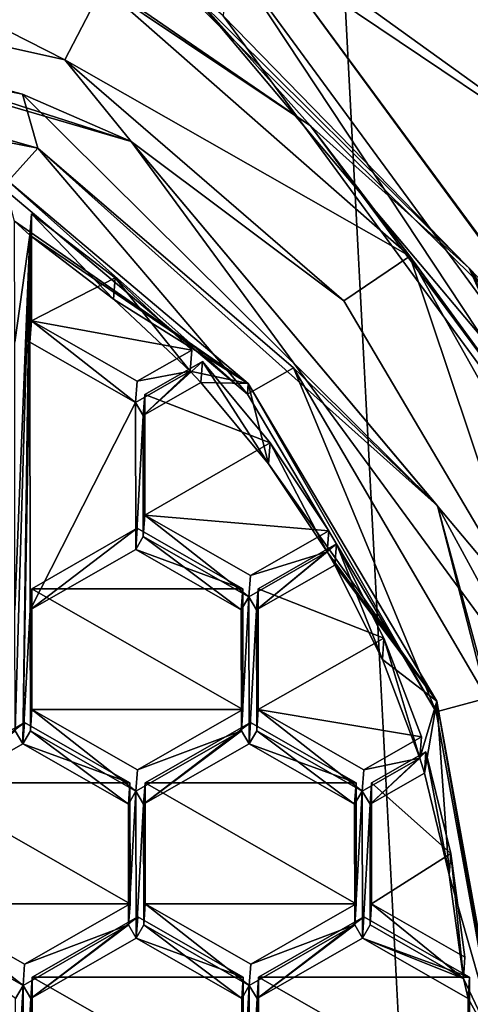
# Model space of a CAD drawing. Units: millimetres. Extents: x -141 to 31, y -176 to 10.
# Drawn here: x -107 to -104, y -159 to -153 of the extents above; entities that cross this region are included whole.
import ezdxf

# ---------------------------------------------------------------- set-up
doc = ezdxf.new("R2010")
doc.units = ezdxf.units.MM
doc.header["$LTSCALE"] = 65.185185
for name, color, linetype in [('222', 7, 'CONTINUOUS'), ('223', 7, 'CONTINUOUS'), ('224', 7, 'CONTINUOUS'), ('226', 7, 'CONTINUOUS'), ('228', 7, 'CONTINUOUS'), ('230', 7, 'CONTINUOUS'), ('231', 7, 'CONTINUOUS'), ('233', 7, 'CONTINUOUS'), ('487', 7, 'CONTINUOUS'), ('488', 7, 'CONTINUOUS'), ('489', 7, 'CONTINUOUS'), ('490', 7, 'CONTINUOUS'), ('493', 7, 'CONTINUOUS'), ('494', 7, 'CONTINUOUS'), ('495', 7, 'CONTINUOUS'), ('496', 7, 'CONTINUOUS'), ('603', 7, 'CONTINUOUS'), ('604', 7, 'CONTINUOUS'), ('605', 7, 'CONTINUOUS'), ('606', 7, 'CONTINUOUS'), ('607', 7, 'CONTINUOUS'), ('608', 7, 'CONTINUOUS'), ('609', 7, 'CONTINUOUS'), ('610', 7, 'CONTINUOUS'), ('611', 7, 'CONTINUOUS'), ('613', 7, 'CONTINUOUS'), ('614', 7, 'CONTINUOUS'), ('615', 7, 'CONTINUOUS'), ('616', 7, 'CONTINUOUS'), ('617', 7, 'CONTINUOUS'), ('618', 7, 'CONTINUOUS'), ('628', 7, 'CONTINUOUS'), ('629', 7, 'CONTINUOUS'), ('630', 7, 'CONTINUOUS'), ('631', 7, 'CONTINUOUS'), ('632', 7, 'CONTINUOUS'), ('633', 7, 'CONTINUOUS'), ('634', 7, 'CONTINUOUS'), ('635', 7, 'CONTINUOUS'), ('636', 7, 'CONTINUOUS'), ('637', 7, 'CONTINUOUS'), ('638', 7, 'CONTINUOUS'), ('639', 7, 'CONTINUOUS'), ('640', 7, 'CONTINUOUS'), ('641', 7, 'CONTINUOUS'), ('642', 7, 'CONTINUOUS'), ('643', 7, 'CONTINUOUS'), ('644', 7, 'CONTINUOUS'), ('645', 7, 'CONTINUOUS'), ('646', 7, 'CONTINUOUS'), ('647', 7, 'CONTINUOUS'), ('685', 7, 'CONTINUOUS'), ('686', 7, 'CONTINUOUS'), ('687', 7, 'CONTINUOUS'), ('688', 7, 'CONTINUOUS'), ('689', 7, 'CONTINUOUS'), ('690', 7, 'CONTINUOUS'), ('695', 7, 'CONTINUOUS'), ('708', 7, 'CONTINUOUS'), ('714', 7, 'CONTINUOUS'), ('716', 7, 'CONTINUOUS'), ('723', 7, 'CONTINUOUS'), ('725', 7, 'CONTINUOUS'), ('726', 7, 'CONTINUOUS'), ('733', 7, 'CONTINUOUS'), ('735', 7, 'CONTINUOUS'), ('736', 7, 'CONTINUOUS'), ('84', 7, 'CONTINUOUS'), ('86', 7, 'CONTINUOUS')]:
    doc.layers.add(name, color=color, linetype=linetype)

msp = doc.modelspace()

# ---------------------------------------------------------------- linework, layer by layer
at = {"layer": '222', "color": 7, "linetype": 'Continuous'}
for points in [[(-104.5973, -154.8104, -6.3041), (-106.579, -153.6809, -7.1232), (-106.3621, -153.2593, -6.4789), (-104.5973, -154.8104, -6.3041)], [(-104.9777, -155.0672, -6.9672), (-106.579, -153.6809, -7.1232), (-104.5973, -154.8104, -6.3041), (-104.9777, -155.0672, -6.9672)], [(-103.9023, -156.8861, -6.7535), (-104.9777, -155.0672, -6.9672), (-104.5973, -154.8104, -6.3041), (-103.9023, -156.8861, -6.7535)], [(-103.45, -156.8551, -6.0632), (-103.9023, -156.8861, -6.7535), (-104.5973, -154.8104, -6.3041), (-103.45, -156.8551, -6.0632)]]:
    msp.add_3dface(points, dxfattribs=at)
at = {"layer": '223', "color": 7, "linetype": 'Continuous'}
for points in [[(-105.1689, -154.0615, -5.4273), (-106.3621, -153.2593, -6.4789), (-107.0617, -152.7603, -5.5702), (-105.1689, -154.0615, -5.4273)], [(-104.5973, -154.8104, -6.3041), (-106.3621, -153.2593, -6.4789), (-105.1689, -154.0615, -5.4273), (-104.5973, -154.8104, -6.3041)], [(-103.8024, -155.9023, -5.2134), (-104.5973, -154.8104, -6.3041), (-105.1689, -154.0615, -5.4273), (-103.8024, -155.9023, -5.2134)], [(-103.45, -156.8551, -6.0632), (-104.5973, -154.8104, -6.3041), (-103.8024, -155.9023, -5.2134), (-103.45, -156.8551, -6.0632)]]:
    msp.add_3dface(points, dxfattribs=at)
at = {"layer": '224', "color": 7, "linetype": 'Continuous'}
for points in [[(-106.9338, -154.3541, -8.5494), (-105.5256, -155.5437, -8.4159), (-106.8689, -154.6103, -8.5186), (-106.9338, -154.3541, -8.5494)], [(-105.5256, -155.5437, -8.4159), (-106.7809, -154.6896, -8.5096), (-106.8689, -154.6103, -8.5186), (-105.5256, -155.5437, -8.4159)], [(-106.8689, -154.6103, -8.5186), (-106.7809, -154.6896, -8.5096), (-106.8681, -155.3051, -8.4332), (-106.8689, -154.6103, -8.5186)], [(-106.7809, -154.6896, -8.5096), (-106.8664, -156.8452, -8.2442), (-106.8681, -155.3051, -8.4332), (-106.7809, -154.6896, -8.5096)], [(-106.8664, -156.8452, -8.2442), (-106.7809, -154.6896, -8.5096), (-106.8657, -157.54, -8.1589), (-106.8664, -156.8452, -8.2442)], [(-106.7809, -154.6896, -8.5096), (-106.8214, -157.6152, -8.15), (-106.8657, -157.54, -8.1589), (-106.7809, -154.6896, -8.5096)], [(-106.8214, -157.6152, -8.15), (-106.7809, -154.6896, -8.5096), (-106.7801, -155.3051, -8.434), (-106.8214, -157.6152, -8.15)], [(-106.7809, -154.6896, -8.5096), (-105.5256, -155.5437, -8.4159), (-106.2998, -155.0572, -8.4687), (-106.7809, -154.6896, -8.5096)], [(-106.2998, -155.0572, -8.4687), (-105.5256, -155.5437, -8.4159), (-105.8599, -155.4726, -8.4216), (-106.2998, -155.0572, -8.4687)], [(-106.8214, -157.6152, -8.15), (-106.7801, -155.3051, -8.434), (-106.7784, -156.8452, -8.2449), (-106.8214, -157.6152, -8.15)], [(-106.7801, -155.3051, -8.434), (-106.1735, -155.6525, -8.3968), (-106.7784, -156.8452, -8.2449), (-106.7801, -155.3051, -8.434)], [(-106.1735, -155.6525, -8.3968), (-105.8599, -155.4726, -8.4216), (-106.1297, -155.7277, -8.3879), (-106.1735, -155.6525, -8.3968)], [(-105.8599, -155.4726, -8.4216), (-105.7986, -155.5379, -8.4142), (-106.1297, -155.7277, -8.3879), (-105.8599, -155.4726, -8.4216)], [(-105.8599, -155.4726, -8.4216), (-105.5256, -155.5437, -8.4159), (-105.7986, -155.5379, -8.4142), (-105.8599, -155.4726, -8.4216)], [(-105.7986, -155.5379, -8.4142), (-105.5256, -155.5437, -8.4159), (-105.4097, -156.0059, -8.3601), (-105.7986, -155.5379, -8.4142)], [(-105.5256, -155.5437, -8.4159), (-104.4417, -157.3709, -8.2011), (-105.4097, -156.0059, -8.3601), (-105.5256, -155.5437, -8.4159)], [(-106.7784, -156.8452, -8.2449), (-106.1735, -155.6525, -8.3968), (-106.1726, -156.4978, -8.293), (-106.7784, -156.8452, -8.2449)], [(-106.1735, -155.6525, -8.3968), (-106.1297, -155.7277, -8.3879), (-106.1726, -156.4978, -8.293), (-106.1735, -155.6525, -8.3968)], [(-106.1297, -155.7277, -8.3879), (-106.1289, -156.4225, -8.3026), (-106.1726, -156.4978, -8.293), (-106.1297, -155.7277, -8.3879)], [(-105.4097, -156.0059, -8.3601), (-104.4417, -157.3709, -8.2011), (-105.0724, -156.5119, -8.301), (-105.4097, -156.0059, -8.3601)], [(-106.1289, -156.4225, -8.3026), (-105.5661, -156.8452, -8.2557), (-106.1726, -156.4978, -8.293), (-106.1289, -156.4225, -8.3026)], [(-106.1289, -156.4225, -8.3026), (-105.5224, -156.7699, -8.2653), (-105.5661, -156.8452, -8.2557), (-106.1289, -156.4225, -8.3026)], [(-105.5224, -156.7699, -8.2653), (-105.0724, -156.5119, -8.301), (-105.4781, -156.8452, -8.2565), (-105.5224, -156.7699, -8.2653)], [(-105.0724, -156.5119, -8.301), (-105.0284, -156.5873, -8.2921), (-105.4781, -156.8452, -8.2565), (-105.0724, -156.5119, -8.301)], [(-105.0724, -156.5119, -8.301), (-104.4417, -157.3709, -8.2011), (-105.0284, -156.5873, -8.2921), (-105.0724, -156.5119, -8.301)], [(-105.0284, -156.5873, -8.2921), (-104.4417, -157.3709, -8.2011), (-104.7548, -157.1298, -8.228), (-105.0284, -156.5873, -8.2921)], [(-105.5661, -156.8452, -8.2557), (-105.5224, -156.7699, -8.2653), (-105.5653, -157.54, -8.1704), (-105.5661, -156.8452, -8.2557)], [(-105.5224, -156.7699, -8.2653), (-105.5214, -157.6152, -8.1615), (-105.5653, -157.54, -8.1704), (-105.5224, -156.7699, -8.2653)], [(-105.5214, -157.6152, -8.1615), (-105.5224, -156.7699, -8.2653), (-105.4781, -156.8452, -8.2565), (-105.5214, -157.6152, -8.1615)], [(-106.7777, -157.54, -8.1596), (-106.8214, -157.6152, -8.15), (-106.7784, -156.8452, -8.2449), (-106.7777, -157.54, -8.1596)], [(-105.4773, -157.54, -8.1712), (-105.5214, -157.6152, -8.1615), (-105.4781, -156.8452, -8.2565), (-105.4773, -157.54, -8.1712)], [(-104.7548, -157.1298, -8.228), (-104.4417, -157.3709, -8.2011), (-104.5402, -157.6978, -8.1601), (-104.7548, -157.1298, -8.228)], [(-104.4417, -157.3709, -8.2011), (-104.5137, -157.7833, -8.1499), (-104.5402, -157.6978, -8.1601), (-104.4417, -157.3709, -8.2011)], [(-104.5137, -157.7833, -8.1499), (-104.4417, -157.3709, -8.2011), (-104.3706, -158.3681, -8.0793), (-104.5137, -157.7833, -8.1499)], [(-104.4417, -157.3709, -8.2011), (-104.0704, -159.4275, -7.9519), (-104.3706, -158.3681, -8.0793), (-104.4417, -157.3709, -8.2011)], [(-106.8214, -157.6152, -8.15), (-107.4272, -157.9626, -8.102), (-106.8657, -157.54, -8.1589), (-106.8214, -157.6152, -8.15)], [(-106.2148, -157.9626, -8.1127), (-106.8214, -157.6152, -8.15), (-106.7777, -157.54, -8.1596), (-106.2148, -157.9626, -8.1127)], [(-106.1711, -157.8874, -8.1224), (-106.2148, -157.9626, -8.1127), (-106.7777, -157.54, -8.1596), (-106.1711, -157.8874, -8.1224)], [(-105.5653, -157.54, -8.1704), (-106.1272, -157.9626, -8.1135), (-106.1711, -157.8874, -8.1224), (-105.5653, -157.54, -8.1704)], [(-105.5214, -157.6152, -8.1615), (-106.1272, -157.9626, -8.1135), (-105.5653, -157.54, -8.1704), (-105.5214, -157.6152, -8.1615)], [(-104.9149, -157.9626, -8.1243), (-105.5214, -157.6152, -8.1615), (-105.4773, -157.54, -8.1712), (-104.9149, -157.9626, -8.1243)], [(-104.8707, -157.8874, -8.1339), (-104.9149, -157.9626, -8.1243), (-105.4773, -157.54, -8.1712), (-104.8707, -157.8874, -8.1339)], [(-104.5402, -157.6978, -8.1601), (-104.8264, -157.9626, -8.1251), (-104.8707, -157.8874, -8.1339), (-104.5402, -157.6978, -8.1601)], [(-104.5137, -157.7833, -8.1499), (-104.8264, -157.9626, -8.1251), (-104.5402, -157.6978, -8.1601), (-104.5137, -157.7833, -8.1499)], [(-106.2141, -158.6574, -8.0274), (-106.2148, -157.9626, -8.1127), (-106.1711, -157.8874, -8.1224), (-106.2141, -158.6574, -8.0274)], [(-106.1702, -158.7327, -8.0186), (-106.2141, -158.6574, -8.0274), (-106.1711, -157.8874, -8.1224), (-106.1702, -158.7327, -8.0186)], [(-106.1272, -157.9626, -8.1135), (-106.1702, -158.7327, -8.0186), (-106.1711, -157.8874, -8.1224), (-106.1272, -157.9626, -8.1135)], [(-104.9141, -158.6574, -8.039), (-104.9149, -157.9626, -8.1243), (-104.8707, -157.8874, -8.1339), (-104.9141, -158.6574, -8.039)], [(-104.8698, -158.7327, -8.0301), (-104.9141, -158.6574, -8.039), (-104.8707, -157.8874, -8.1339), (-104.8698, -158.7327, -8.0301)], [(-104.8264, -157.9626, -8.1251), (-104.8698, -158.7327, -8.0301), (-104.8707, -157.8874, -8.1339), (-104.8264, -157.9626, -8.1251)], [(-106.1702, -158.7327, -8.0186), (-106.1272, -157.9626, -8.1135), (-106.1265, -158.6574, -8.0282), (-106.1702, -158.7327, -8.0186)], [(-104.8257, -158.6574, -8.0398), (-104.8698, -158.7327, -8.0301), (-104.8264, -157.9626, -8.1251), (-104.8257, -158.6574, -8.0398)], [(-104.3706, -158.3681, -8.0793), (-104.0704, -159.4275, -7.9519), (-104.2897, -158.9644, -8.0068), (-104.3706, -158.3681, -8.0793)], [(-106.8199, -159.0048, -7.9794), (-106.864, -159.0801, -7.9698), (-107.4264, -158.6574, -8.0167), (-106.8199, -159.0048, -7.9794)], [(-106.2141, -158.6574, -8.0274), (-106.776, -159.0801, -7.9705), (-106.8199, -159.0048, -7.9794), (-106.2141, -158.6574, -8.0274)], [(-106.1702, -158.7327, -8.0186), (-106.776, -159.0801, -7.9705), (-106.2141, -158.6574, -8.0274), (-106.1702, -158.7327, -8.0186)], [(-105.5636, -159.0801, -7.9813), (-106.1702, -158.7327, -8.0186), (-106.1265, -158.6574, -8.0282), (-105.5636, -159.0801, -7.9813)], [(-105.5199, -159.0048, -7.9909), (-105.5636, -159.0801, -7.9813), (-106.1265, -158.6574, -8.0282), (-105.5199, -159.0048, -7.9909)], [(-104.9141, -158.6574, -8.039), (-105.4756, -159.0801, -7.9821), (-105.5199, -159.0048, -7.9909), (-104.9141, -158.6574, -8.039)], [(-104.8698, -158.7327, -8.0301), (-105.4756, -159.0801, -7.9821), (-104.9141, -158.6574, -8.039), (-104.8698, -158.7327, -8.0301)], [(-104.2897, -158.9644, -8.0068), (-104.8698, -158.7327, -8.0301), (-104.8257, -158.6574, -8.0398), (-104.2897, -158.9644, -8.0068)], [(-104.2632, -159.0801, -7.9929), (-104.8698, -158.7327, -8.0301), (-104.2897, -158.9644, -8.0068), (-104.2632, -159.0801, -7.9929)], [(-106.8632, -159.7748, -7.8845), (-106.864, -159.0801, -7.9698), (-106.8199, -159.0048, -7.9794), (-106.8632, -159.7748, -7.8845)], [(-106.8189, -159.8501, -7.8756), (-106.8632, -159.7748, -7.8845), (-106.8199, -159.0048, -7.9794), (-106.8189, -159.8501, -7.8756)], [(-106.776, -159.0801, -7.9705), (-106.8189, -159.8501, -7.8756), (-106.8199, -159.0048, -7.9794), (-106.776, -159.0801, -7.9705)], [(-105.5629, -159.7748, -7.896), (-105.5636, -159.0801, -7.9813), (-105.5199, -159.0048, -7.9909), (-105.5629, -159.7748, -7.896)], [(-105.519, -159.8501, -7.8871), (-105.5629, -159.7748, -7.896), (-105.5199, -159.0048, -7.9909), (-105.519, -159.8501, -7.8871)], [(-105.4756, -159.0801, -7.9821), (-105.519, -159.8501, -7.8871), (-105.5199, -159.0048, -7.9909), (-105.4756, -159.0801, -7.9821)], [(-104.0704, -159.4275, -7.9519), (-104.2632, -159.0801, -7.9929), (-104.2897, -158.9644, -8.0068), (-104.0704, -159.4275, -7.9519)], [(-106.776, -159.0801, -7.9705), (-106.7752, -159.7748, -7.8852), (-106.8189, -159.8501, -7.8756), (-106.776, -159.0801, -7.9705)], [(-105.4756, -159.0801, -7.9821), (-105.4749, -159.7748, -7.8968), (-105.519, -159.8501, -7.8871), (-105.4756, -159.0801, -7.9821)], [(-104.2632, -159.0801, -7.9929), (-104.0704, -159.4275, -7.9519), (-104.2625, -159.7748, -7.9076), (-104.2632, -159.0801, -7.9929)]]:
    msp.add_3dface(points, dxfattribs=at)
at = {"layer": '226', "color": 7, "linetype": 'Continuous'}
for points in [[(-110.081, -153.5331, -9.1261), (-110.0814, -153.2353, -9.1626), (-106.7359, -154.1893, -9.0752), (-110.081, -153.5331, -9.1261)], [(-110.081, -153.5331, -9.1261), (-106.7359, -154.1893, -9.0752), (-106.9382, -154.4151, -9.0457), (-110.081, -153.5331, -9.1261)], [(-106.9382, -154.4151, -9.0457), (-106.7359, -154.1893, -9.0752), (-105.53, -155.6047, -8.9121), (-106.9382, -154.4151, -9.0457)], [(-106.7359, -154.1893, -9.0752), (-105.2664, -155.453, -8.9331), (-105.53, -155.6047, -8.9121), (-106.7359, -154.1893, -9.0752)], [(-105.53, -155.6047, -8.9121), (-105.2664, -155.453, -8.9331), (-104.4461, -157.4318, -8.6974), (-105.53, -155.6047, -8.9121)], [(-105.2664, -155.453, -8.9331), (-104.1559, -157.353, -8.7096), (-104.4461, -157.4318, -8.6974), (-105.2664, -155.453, -8.9331)], [(-104.4461, -157.4318, -8.6974), (-104.1559, -157.353, -8.7096), (-104.0748, -159.4884, -8.4482), (-104.4461, -157.4318, -8.6974)]]:
    msp.add_3dface(points, dxfattribs=at)
at = {"layer": '228', "color": 7, "linetype": 'Continuous'}
msp.add_3dface([(-106.3621, -153.2593, -6.4789), (-106.579, -153.6809, -7.1232), (-107.5379, -153.1924, -7.1747), (-106.3621, -153.2593, -6.4789)], dxfattribs=at)
at = {"layer": '230', "color": 7, "linetype": 'Continuous'}
for points in [[(-106.9338, -154.3541, -8.5494), (-106.9382, -154.4151, -9.0457), (-105.53, -155.6047, -8.9121), (-106.9338, -154.3541, -8.5494)], [(-105.5256, -155.5437, -8.4159), (-106.9338, -154.3541, -8.5494), (-105.53, -155.6047, -8.9121), (-105.5256, -155.5437, -8.4159)], [(-105.5256, -155.5437, -8.4159), (-105.53, -155.6047, -8.9121), (-104.4461, -157.4318, -8.6974), (-105.5256, -155.5437, -8.4159)], [(-104.4417, -157.3709, -8.2011), (-105.5256, -155.5437, -8.4159), (-104.4461, -157.4318, -8.6974), (-104.4417, -157.3709, -8.2011)], [(-104.4417, -157.3709, -8.2011), (-104.4461, -157.4318, -8.6974), (-104.0748, -159.4884, -8.4482), (-104.4417, -157.3709, -8.2011)], [(-104.0704, -159.4275, -7.9519), (-104.4417, -157.3709, -8.2011), (-104.0748, -159.4884, -8.4482), (-104.0704, -159.4275, -7.9519)]]:
    msp.add_3dface(points, dxfattribs=at)
at = {"layer": '231', "color": 7, "linetype": 'Continuous'}
for points in [[(-106.579, -153.6809, -7.1232), (-110.0791, -152.901, -8.9014), (-107.5379, -153.1924, -7.1747), (-106.579, -153.6809, -7.1232)], [(-110.0791, -152.901, -8.9014), (-106.579, -153.6809, -7.1232), (-106.1985, -154.1521, -8.7823), (-110.0791, -152.901, -8.9014)], [(-106.579, -153.6809, -7.1232), (-104.9777, -155.0672, -6.9672), (-106.1985, -154.1521, -8.7823), (-106.579, -153.6809, -7.1232)], [(-104.9777, -155.0672, -6.9672), (-103.9023, -156.8861, -6.7535), (-106.1985, -154.1521, -8.7823), (-104.9777, -155.0672, -6.9672)], [(-106.1985, -154.1521, -8.7823), (-103.9023, -156.8861, -6.7535), (-103.7974, -157.4275, -8.4014), (-106.1985, -154.1521, -8.7823)]]:
    msp.add_3dface(points, dxfattribs=at)
at = {"layer": '233', "color": 7, "linetype": 'Continuous'}
for points in [[(-110.0791, -152.901, -8.9014), (-106.1985, -154.1521, -8.7823), (-110.0808, -153.0141, -9.1013), (-110.0791, -152.901, -8.9014)], [(-110.0814, -153.2353, -9.1626), (-110.0808, -153.0141, -9.1013), (-106.8239, -153.88, -9.0239), (-110.0814, -153.2353, -9.1626)], [(-110.0808, -153.0141, -9.1013), (-106.1985, -154.1521, -8.7823), (-106.8239, -153.88, -9.0239), (-110.0808, -153.0141, -9.1013)], [(-106.7359, -154.1893, -9.0752), (-110.0814, -153.2353, -9.1626), (-106.8239, -153.88, -9.0239), (-106.7359, -154.1893, -9.0752)], [(-104.4379, -156.2459, -8.7546), (-106.7359, -154.1893, -9.0752), (-106.8239, -153.88, -9.0239), (-104.4379, -156.2459, -8.7546)], [(-106.1985, -154.1521, -8.7823), (-104.4379, -156.2459, -8.7546), (-106.8239, -153.88, -9.0239), (-106.1985, -154.1521, -8.7823)], [(-105.2664, -155.453, -8.9331), (-106.7359, -154.1893, -9.0752), (-104.4379, -156.2459, -8.7546), (-105.2664, -155.453, -8.9331)], [(-106.1985, -154.1521, -8.7823), (-103.7974, -157.4275, -8.4014), (-104.4379, -156.2459, -8.7546), (-106.1985, -154.1521, -8.7823)], [(-104.1559, -157.353, -8.7096), (-105.2664, -155.453, -8.9331), (-104.4379, -156.2459, -8.7546), (-104.1559, -157.353, -8.7096)], [(-103.5619, -159.4777, -8.3655), (-104.1559, -157.353, -8.7096), (-104.4379, -156.2459, -8.7546), (-103.5619, -159.4777, -8.3655)], [(-103.7974, -157.4275, -8.4014), (-103.5619, -159.4777, -8.3655), (-104.4379, -156.2459, -8.7546), (-103.7974, -157.4275, -8.4014)]]:
    msp.add_3dface(points, dxfattribs=at)
at = {"layer": '487', "color": 7, "linetype": 'Continuous'}
for points in [[(-105.4749, -159.7748, -7.8968), (-105.4756, -159.0801, -7.9821), (-105.4668, -158.9582, -6.9896), (-105.4749, -159.7748, -7.8968)], [(-105.466, -159.653, -6.9043), (-105.4749, -159.7748, -7.8968), (-105.4668, -158.9582, -6.9896), (-105.466, -159.653, -6.9043)]]:
    msp.add_3dface(points, dxfattribs=at)
at = {"layer": '488', "color": 7, "linetype": 'Continuous'}
for points in [[(-105.4756, -159.0801, -7.9821), (-104.8698, -158.7327, -8.0301), (-104.861, -158.6108, -7.0376), (-105.4756, -159.0801, -7.9821)], [(-105.4668, -158.9582, -6.9896), (-105.4756, -159.0801, -7.9821), (-104.861, -158.6108, -7.0376), (-105.4668, -158.9582, -6.9896)]]:
    msp.add_3dface(points, dxfattribs=at)
at = {"layer": '489', "color": 7, "linetype": 'Continuous'}
for points in [[(-104.861, -158.6108, -7.0376), (-104.8698, -158.7327, -8.0301), (-104.2544, -158.9582, -7.0003), (-104.861, -158.6108, -7.0376)], [(-104.8698, -158.7327, -8.0301), (-104.2632, -159.0801, -7.9929), (-104.2544, -158.9582, -7.0003), (-104.8698, -158.7327, -8.0301)]]:
    msp.add_3dface(points, dxfattribs=at)
at = {"layer": '490', "color": 7, "linetype": 'Continuous'}
for points in [[(-104.2544, -158.9582, -7.0003), (-104.2632, -159.0801, -7.9929), (-104.2537, -159.653, -6.915), (-104.2544, -158.9582, -7.0003)], [(-104.2632, -159.0801, -7.9929), (-104.2625, -159.7748, -7.9076), (-104.2537, -159.653, -6.915), (-104.2632, -159.0801, -7.9929)]]:
    msp.add_3dface(points, dxfattribs=at)
at = {"layer": '493', "color": 7, "linetype": 'Continuous'}
for points in [[(-106.7752, -159.7748, -7.8852), (-106.776, -159.0801, -7.9705), (-106.7672, -158.9582, -6.978), (-106.7752, -159.7748, -7.8852)], [(-106.7664, -159.653, -6.8927), (-106.7752, -159.7748, -7.8852), (-106.7672, -158.9582, -6.978), (-106.7664, -159.653, -6.8927)]]:
    msp.add_3dface(points, dxfattribs=at)
at = {"layer": '494', "color": 7, "linetype": 'Continuous'}
for points in [[(-106.776, -159.0801, -7.9705), (-106.1702, -158.7327, -8.0186), (-106.1614, -158.6108, -7.0261), (-106.776, -159.0801, -7.9705)], [(-106.7672, -158.9582, -6.978), (-106.776, -159.0801, -7.9705), (-106.1614, -158.6108, -7.0261), (-106.7672, -158.9582, -6.978)]]:
    msp.add_3dface(points, dxfattribs=at)
at = {"layer": '495', "color": 7, "linetype": 'Continuous'}
for points in [[(-106.1614, -158.6108, -7.0261), (-106.1702, -158.7327, -8.0186), (-105.5548, -158.9582, -6.9888), (-106.1614, -158.6108, -7.0261)], [(-106.1702, -158.7327, -8.0186), (-105.5636, -159.0801, -7.9813), (-105.5548, -158.9582, -6.9888), (-106.1702, -158.7327, -8.0186)]]:
    msp.add_3dface(points, dxfattribs=at)
at = {"layer": '496', "color": 7, "linetype": 'Continuous'}
for points in [[(-105.5548, -158.9582, -6.9888), (-105.5636, -159.0801, -7.9813), (-105.554, -159.653, -6.9035), (-105.5548, -158.9582, -6.9888)], [(-105.5636, -159.0801, -7.9813), (-105.5629, -159.7748, -7.896), (-105.554, -159.653, -6.9035), (-105.5636, -159.0801, -7.9813)]]:
    msp.add_3dface(points, dxfattribs=at)
at = {"layer": '603', "color": 7, "linetype": 'Continuous'}
for points in [[(-106.1272, -157.9626, -8.1135), (-105.5214, -157.6152, -8.1615), (-105.5126, -157.4934, -7.169), (-106.1272, -157.9626, -8.1135)], [(-106.1184, -157.8408, -7.121), (-106.1272, -157.9626, -8.1135), (-105.5126, -157.4934, -7.169), (-106.1184, -157.8408, -7.121)]]:
    msp.add_3dface(points, dxfattribs=at)
at = {"layer": '604', "color": 7, "linetype": 'Continuous'}
for points in [[(-105.5126, -157.4934, -7.169), (-105.5214, -157.6152, -8.1615), (-104.906, -157.8408, -7.1318), (-105.5126, -157.4934, -7.169)], [(-105.5214, -157.6152, -8.1615), (-104.9149, -157.9626, -8.1243), (-104.906, -157.8408, -7.1318), (-105.5214, -157.6152, -8.1615)]]:
    msp.add_3dface(points, dxfattribs=at)
at = {"layer": '605', "color": 7, "linetype": 'Continuous'}
for points in [[(-104.906, -157.8408, -7.1318), (-104.9149, -157.9626, -8.1243), (-104.9053, -158.5355, -7.0465), (-104.906, -157.8408, -7.1318)], [(-104.9149, -157.9626, -8.1243), (-104.9141, -158.6574, -8.039), (-104.9053, -158.5355, -7.0465), (-104.9149, -157.9626, -8.1243)]]:
    msp.add_3dface(points, dxfattribs=at)
at = {"layer": '606', "color": 7, "linetype": 'Continuous'}
for points in [[(-104.9053, -158.5355, -7.0465), (-104.9141, -158.6574, -8.039), (-105.5111, -158.8829, -6.9984), (-104.9053, -158.5355, -7.0465)], [(-104.9141, -158.6574, -8.039), (-105.5199, -159.0048, -7.9909), (-105.5111, -158.8829, -6.9984), (-104.9141, -158.6574, -8.039)]]:
    msp.add_3dface(points, dxfattribs=at)
at = {"layer": '607', "color": 7, "linetype": 'Continuous'}
for points in [[(-105.5199, -159.0048, -7.9909), (-106.1265, -158.6574, -8.0282), (-106.1177, -158.5355, -7.0357), (-105.5199, -159.0048, -7.9909)], [(-105.5111, -158.8829, -6.9984), (-105.5199, -159.0048, -7.9909), (-106.1177, -158.5355, -7.0357), (-105.5111, -158.8829, -6.9984)]]:
    msp.add_3dface(points, dxfattribs=at)
at = {"layer": '608', "color": 7, "linetype": 'Continuous'}
for points in [[(-106.1265, -158.6574, -8.0282), (-106.1272, -157.9626, -8.1135), (-106.1184, -157.8408, -7.121), (-106.1265, -158.6574, -8.0282)], [(-106.1265, -158.6574, -8.0282), (-106.1184, -157.8408, -7.121), (-106.1177, -158.5355, -7.0357), (-106.1265, -158.6574, -8.0282)]]:
    msp.add_3dface(points, dxfattribs=at)
at = {"layer": '609', "color": 7, "linetype": 'Continuous'}
for points in [[(-106.206, -157.8408, -7.1202), (-106.2148, -157.9626, -8.1127), (-106.2052, -158.5355, -7.0349), (-106.206, -157.8408, -7.1202)], [(-106.2148, -157.9626, -8.1127), (-106.2141, -158.6574, -8.0274), (-106.2052, -158.5355, -7.0349), (-106.2148, -157.9626, -8.1127)]]:
    msp.add_3dface(points, dxfattribs=at)
at = {"layer": '610', "color": 7, "linetype": 'Continuous'}
for points in [[(-106.2052, -158.5355, -7.0349), (-106.2141, -158.6574, -8.0274), (-106.8111, -158.8829, -6.9869), (-106.2052, -158.5355, -7.0349)], [(-106.2141, -158.6574, -8.0274), (-106.8199, -159.0048, -7.9794), (-106.8111, -158.8829, -6.9869), (-106.2141, -158.6574, -8.0274)]]:
    msp.add_3dface(points, dxfattribs=at)
at = {"layer": '611', "color": 7, "linetype": 'Continuous'}
for points in [[(-106.8199, -159.0048, -7.9794), (-107.4264, -158.6574, -8.0167), (-107.4176, -158.5355, -7.0242), (-106.8199, -159.0048, -7.9794)], [(-106.8111, -158.8829, -6.9869), (-106.8199, -159.0048, -7.9794), (-107.4176, -158.5355, -7.0242), (-106.8111, -158.8829, -6.9869)]]:
    msp.add_3dface(points, dxfattribs=at)
at = {"layer": '613', "color": 7, "linetype": 'Continuous'}
for points in [[(-107.4272, -157.9626, -8.102), (-106.8214, -157.6152, -8.15), (-106.8126, -157.4934, -7.1575), (-107.4272, -157.9626, -8.102)], [(-107.4184, -157.8408, -7.1095), (-107.4272, -157.9626, -8.102), (-106.8126, -157.4934, -7.1575), (-107.4184, -157.8408, -7.1095)]]:
    msp.add_3dface(points, dxfattribs=at)
at = {"layer": '614', "color": 7, "linetype": 'Continuous'}
for points in [[(-106.8214, -157.6152, -8.15), (-106.206, -157.8408, -7.1202), (-106.8126, -157.4934, -7.1575), (-106.8214, -157.6152, -8.15)], [(-106.8214, -157.6152, -8.15), (-106.2148, -157.9626, -8.1127), (-106.206, -157.8408, -7.1202), (-106.8214, -157.6152, -8.15)]]:
    msp.add_3dface(points, dxfattribs=at)
at = {"layer": '615', "color": 7, "linetype": 'Continuous'}
for points in [[(-104.5137, -157.7833, -8.1499), (-104.3706, -158.3681, -8.0793), (-104.5049, -157.6614, -7.1574), (-104.5137, -157.7833, -8.1499)], [(-104.5049, -157.6614, -7.1574), (-104.3706, -158.3681, -8.0793), (-104.3618, -158.2462, -7.0868), (-104.5049, -157.6614, -7.1574)], [(-104.3706, -158.3681, -8.0793), (-104.2897, -158.9644, -8.0068), (-104.3618, -158.2462, -7.0868), (-104.3706, -158.3681, -8.0793)], [(-104.3618, -158.2462, -7.0868), (-104.2897, -158.9644, -8.0068), (-104.2809, -158.8425, -7.0143), (-104.3618, -158.2462, -7.0868)]]:
    msp.add_3dface(points, dxfattribs=at)
at = {"layer": '616', "color": 7, "linetype": 'Continuous'}
for points in [[(-104.2897, -158.9644, -8.0068), (-104.8257, -158.6574, -8.0398), (-104.8169, -158.5355, -7.0473), (-104.2897, -158.9644, -8.0068)], [(-104.2809, -158.8425, -7.0143), (-104.2897, -158.9644, -8.0068), (-104.8169, -158.5355, -7.0473), (-104.2809, -158.8425, -7.0143)]]:
    msp.add_3dface(points, dxfattribs=at)
at = {"layer": '617', "color": 7, "linetype": 'Continuous'}
for points in [[(-104.8257, -158.6574, -8.0398), (-104.8264, -157.9626, -8.1251), (-104.8176, -157.8408, -7.1326), (-104.8257, -158.6574, -8.0398)], [(-104.8169, -158.5355, -7.0473), (-104.8257, -158.6574, -8.0398), (-104.8176, -157.8408, -7.1326), (-104.8169, -158.5355, -7.0473)]]:
    msp.add_3dface(points, dxfattribs=at)
at = {"layer": '618', "color": 7, "linetype": 'Continuous'}
for points in [[(-104.8264, -157.9626, -8.1251), (-104.5137, -157.7833, -8.1499), (-104.5049, -157.6614, -7.1574), (-104.8264, -157.9626, -8.1251)], [(-104.8264, -157.9626, -8.1251), (-104.5049, -157.6614, -7.1574), (-104.8176, -157.8408, -7.1326), (-104.8264, -157.9626, -8.1251)]]:
    msp.add_3dface(points, dxfattribs=at)
at = {"layer": '628', "color": 7, "linetype": 'Continuous'}
for points in [[(-106.7809, -154.6896, -8.5096), (-106.2998, -155.0572, -8.4687), (-106.772, -154.5677, -7.5171), (-106.7809, -154.6896, -8.5096)], [(-106.772, -154.5677, -7.5171), (-106.2998, -155.0572, -8.4687), (-106.2909, -154.9353, -7.4762), (-106.772, -154.5677, -7.5171)], [(-106.2998, -155.0572, -8.4687), (-105.8599, -155.4726, -8.4216), (-106.2909, -154.9353, -7.4762), (-106.2998, -155.0572, -8.4687)], [(-106.2909, -154.9353, -7.4762), (-105.8599, -155.4726, -8.4216), (-105.8511, -155.3508, -7.4291), (-106.2909, -154.9353, -7.4762)]]:
    msp.add_3dface(points, dxfattribs=at)
at = {"layer": '629', "color": 7, "linetype": 'Continuous'}
for points in [[(-105.8511, -155.3508, -7.4291), (-105.8599, -155.4726, -8.4216), (-106.1647, -155.5306, -7.4043), (-105.8511, -155.3508, -7.4291)], [(-105.8599, -155.4726, -8.4216), (-106.1735, -155.6525, -8.3968), (-106.1647, -155.5306, -7.4043), (-105.8599, -155.4726, -8.4216)]]:
    msp.add_3dface(points, dxfattribs=at)
at = {"layer": '630', "color": 7, "linetype": 'Continuous'}
for points in [[(-106.1735, -155.6525, -8.3968), (-106.7801, -155.3051, -8.434), (-106.7713, -155.1832, -7.4415), (-106.1735, -155.6525, -8.3968)], [(-106.1647, -155.5306, -7.4043), (-106.1735, -155.6525, -8.3968), (-106.7713, -155.1832, -7.4415), (-106.1647, -155.5306, -7.4043)]]:
    msp.add_3dface(points, dxfattribs=at)
at = {"layer": '631', "color": 7, "linetype": 'Continuous'}
for points in [[(-106.7801, -155.3051, -8.434), (-106.7809, -154.6896, -8.5096), (-106.772, -154.5677, -7.5171), (-106.7801, -155.3051, -8.434)], [(-106.7801, -155.3051, -8.434), (-106.772, -154.5677, -7.5171), (-106.7713, -155.1832, -7.4415), (-106.7801, -155.3051, -8.434)]]:
    msp.add_3dface(points, dxfattribs=at)
at = {"layer": '632', "color": 7, "linetype": 'Continuous'}
for points in [[(-105.7986, -155.5379, -8.4142), (-105.4097, -156.0059, -8.3601), (-105.7898, -155.416, -7.4217), (-105.7986, -155.5379, -8.4142)], [(-105.7898, -155.416, -7.4217), (-105.4097, -156.0059, -8.3601), (-105.4009, -155.8841, -7.3676), (-105.7898, -155.416, -7.4217)], [(-105.4097, -156.0059, -8.3601), (-105.0724, -156.5119, -8.301), (-105.4009, -155.8841, -7.3676), (-105.4097, -156.0059, -8.3601)], [(-105.4009, -155.8841, -7.3676), (-105.0724, -156.5119, -8.301), (-105.0636, -156.39, -7.3085), (-105.4009, -155.8841, -7.3676)]]:
    msp.add_3dface(points, dxfattribs=at)
at = {"layer": '633', "color": 7, "linetype": 'Continuous'}
for points in [[(-105.0636, -156.39, -7.3085), (-105.0724, -156.5119, -8.301), (-105.5135, -156.648, -7.2728), (-105.0636, -156.39, -7.3085)], [(-105.0724, -156.5119, -8.301), (-105.5224, -156.7699, -8.2653), (-105.5135, -156.648, -7.2728), (-105.0724, -156.5119, -8.301)]]:
    msp.add_3dface(points, dxfattribs=at)
at = {"layer": '634', "color": 7, "linetype": 'Continuous'}
for points in [[(-105.5224, -156.7699, -8.2653), (-106.1289, -156.4225, -8.3026), (-106.1201, -156.3007, -7.3101), (-105.5224, -156.7699, -8.2653)], [(-105.5135, -156.648, -7.2728), (-105.5224, -156.7699, -8.2653), (-106.1201, -156.3007, -7.3101), (-105.5135, -156.648, -7.2728)]]:
    msp.add_3dface(points, dxfattribs=at)
at = {"layer": '635', "color": 7, "linetype": 'Continuous'}
for points in [[(-106.1289, -156.4225, -8.3026), (-106.1297, -155.7277, -8.3879), (-106.1209, -155.6059, -7.3954), (-106.1289, -156.4225, -8.3026)], [(-106.1201, -156.3007, -7.3101), (-106.1289, -156.4225, -8.3026), (-106.1209, -155.6059, -7.3954), (-106.1201, -156.3007, -7.3101)]]:
    msp.add_3dface(points, dxfattribs=at)
at = {"layer": '636', "color": 7, "linetype": 'Continuous'}
for points in [[(-106.1297, -155.7277, -8.3879), (-105.7986, -155.5379, -8.4142), (-105.7898, -155.416, -7.4217), (-106.1297, -155.7277, -8.3879)], [(-106.1297, -155.7277, -8.3879), (-105.7898, -155.416, -7.4217), (-106.1209, -155.6059, -7.3954), (-106.1297, -155.7277, -8.3879)]]:
    msp.add_3dface(points, dxfattribs=at)
at = {"layer": '637', "color": 7, "linetype": 'Continuous'}
for points in [[(-105.0284, -156.5873, -8.2921), (-104.7548, -157.1298, -8.228), (-105.0196, -156.4655, -7.2996), (-105.0284, -156.5873, -8.2921)], [(-105.0196, -156.4655, -7.2996), (-104.7548, -157.1298, -8.228), (-104.746, -157.008, -7.2354), (-105.0196, -156.4655, -7.2996)], [(-104.7548, -157.1298, -8.228), (-104.5402, -157.6978, -8.1601), (-104.746, -157.008, -7.2354), (-104.7548, -157.1298, -8.228)], [(-104.746, -157.008, -7.2354), (-104.5402, -157.6978, -8.1601), (-104.5314, -157.576, -7.1676), (-104.746, -157.008, -7.2354)]]:
    msp.add_3dface(points, dxfattribs=at)
at = {"layer": '638', "color": 7, "linetype": 'Continuous'}
for points in [[(-104.5314, -157.576, -7.1676), (-104.5402, -157.6978, -8.1601), (-104.8619, -157.7655, -7.1414), (-104.5314, -157.576, -7.1676)], [(-104.5402, -157.6978, -8.1601), (-104.8707, -157.8874, -8.1339), (-104.8619, -157.7655, -7.1414), (-104.5402, -157.6978, -8.1601)]]:
    msp.add_3dface(points, dxfattribs=at)
at = {"layer": '639', "color": 7, "linetype": 'Continuous'}
for points in [[(-104.8707, -157.8874, -8.1339), (-105.4773, -157.54, -8.1712), (-105.4685, -157.4181, -7.1787), (-104.8707, -157.8874, -8.1339)], [(-104.8619, -157.7655, -7.1414), (-104.8707, -157.8874, -8.1339), (-105.4685, -157.4181, -7.1787), (-104.8619, -157.7655, -7.1414)]]:
    msp.add_3dface(points, dxfattribs=at)
at = {"layer": '640', "color": 7, "linetype": 'Continuous'}
for points in [[(-105.4773, -157.54, -8.1712), (-105.4781, -156.8452, -8.2565), (-105.4692, -156.7233, -7.264), (-105.4773, -157.54, -8.1712)], [(-105.4685, -157.4181, -7.1787), (-105.4773, -157.54, -8.1712), (-105.4692, -156.7233, -7.264), (-105.4685, -157.4181, -7.1787)]]:
    msp.add_3dface(points, dxfattribs=at)
at = {"layer": '641', "color": 7, "linetype": 'Continuous'}
for points in [[(-105.4781, -156.8452, -8.2565), (-105.0284, -156.5873, -8.2921), (-105.0196, -156.4655, -7.2996), (-105.4781, -156.8452, -8.2565)], [(-105.4781, -156.8452, -8.2565), (-105.0196, -156.4655, -7.2996), (-105.4692, -156.7233, -7.264), (-105.4781, -156.8452, -8.2565)]]:
    msp.add_3dface(points, dxfattribs=at)
at = {"layer": '642', "color": 7, "linetype": 'Continuous'}
for points in [[(-105.5572, -156.7233, -7.2632), (-105.5661, -156.8452, -8.2557), (-105.5565, -157.4181, -7.1779), (-105.5572, -156.7233, -7.2632)], [(-105.5661, -156.8452, -8.2557), (-105.5653, -157.54, -8.1704), (-105.5565, -157.4181, -7.1779), (-105.5661, -156.8452, -8.2557)]]:
    msp.add_3dface(points, dxfattribs=at)
at = {"layer": '643', "color": 7, "linetype": 'Continuous'}
for points in [[(-105.5565, -157.4181, -7.1779), (-105.5653, -157.54, -8.1704), (-106.1623, -157.7655, -7.1299), (-105.5565, -157.4181, -7.1779)], [(-105.5653, -157.54, -8.1704), (-106.1711, -157.8874, -8.1224), (-106.1623, -157.7655, -7.1299), (-105.5653, -157.54, -8.1704)]]:
    msp.add_3dface(points, dxfattribs=at)
at = {"layer": '644', "color": 7, "linetype": 'Continuous'}
for points in [[(-106.1711, -157.8874, -8.1224), (-106.7777, -157.54, -8.1596), (-106.7689, -157.4181, -7.1671), (-106.1711, -157.8874, -8.1224)], [(-106.1623, -157.7655, -7.1299), (-106.1711, -157.8874, -8.1224), (-106.7689, -157.4181, -7.1671), (-106.1623, -157.7655, -7.1299)]]:
    msp.add_3dface(points, dxfattribs=at)
at = {"layer": '645', "color": 7, "linetype": 'Continuous'}
for points in [[(-106.7777, -157.54, -8.1596), (-106.7784, -156.8452, -8.2449), (-106.7696, -156.7233, -7.2524), (-106.7777, -157.54, -8.1596)], [(-106.7689, -157.4181, -7.1671), (-106.7777, -157.54, -8.1596), (-106.7696, -156.7233, -7.2524), (-106.7689, -157.4181, -7.1671)]]:
    msp.add_3dface(points, dxfattribs=at)
at = {"layer": '646', "color": 7, "linetype": 'Continuous'}
for points in [[(-106.7784, -156.8452, -8.2449), (-106.1726, -156.4978, -8.293), (-106.1638, -156.3759, -7.3005), (-106.7784, -156.8452, -8.2449)], [(-106.7696, -156.7233, -7.2524), (-106.7784, -156.8452, -8.2449), (-106.1638, -156.3759, -7.3005), (-106.7696, -156.7233, -7.2524)]]:
    msp.add_3dface(points, dxfattribs=at)
at = {"layer": '647', "color": 7, "linetype": 'Continuous'}
for points in [[(-106.1726, -156.4978, -8.293), (-105.5572, -156.7233, -7.2632), (-106.1638, -156.3759, -7.3005), (-106.1726, -156.4978, -8.293)], [(-106.1726, -156.4978, -8.293), (-105.5661, -156.8452, -8.2557), (-105.5572, -156.7233, -7.2632), (-106.1726, -156.4978, -8.293)]]:
    msp.add_3dface(points, dxfattribs=at)
at = {"layer": '685', "color": 7, "linetype": 'Continuous'}
for points in [[(-105.1689, -154.0615, -5.4273), (-107.0617, -152.7603, -5.5702), (-105.8409, -153.306, -5.5141), (-105.1689, -154.0615, -5.4273)], [(-104.2568, -154.8802, -5.3348), (-105.1689, -154.0615, -5.4273), (-105.8409, -153.306, -5.5141), (-104.2568, -154.8802, -5.3348)], [(-103.8024, -155.9023, -5.2134), (-105.1689, -154.0615, -5.4273), (-104.2568, -154.8802, -5.3348), (-103.8024, -155.9023, -5.2134)], [(-103.241, -156.8628, -5.1004), (-103.8024, -155.9023, -5.2134), (-104.2568, -154.8802, -5.3348), (-103.241, -156.8628, -5.1004)]]:
    msp.add_3dface(points, dxfattribs=at)
at = {"layer": '686', "color": 7, "linetype": 'Continuous'}
for points in [[(-104.7581, -151.6989, -4.783), (-102.7709, -153.6729, -4.6301), (-104.8658, -152.1709, -9.0374), (-104.7581, -151.6989, -4.783)], [(-104.8658, -152.1709, -9.0374), (-102.7709, -153.6729, -4.6301), (-101.5534, -156.2112, -6.0518), (-104.8658, -152.1709, -9.0374)], [(-101.5754, -156.5158, -8.5331), (-104.8658, -152.1709, -9.0374), (-101.5534, -156.2112, -6.0518), (-101.5754, -156.5158, -8.5331)]]:
    msp.add_3dface(points, dxfattribs=at)
at = {"layer": '687', "color": 7, "linetype": 'Continuous'}
for points in [[(-107.4584, -151.4891, -9.6019), (-104.8658, -152.1709, -9.0374), (-103.2052, -154.5541, -9.2633), (-107.4584, -151.4891, -9.6019)], [(-104.8658, -152.1709, -9.0374), (-101.5754, -156.5158, -8.5331), (-103.2052, -154.5541, -9.2633), (-104.8658, -152.1709, -9.0374)]]:
    msp.add_3dface(points, dxfattribs=at)
at = {"layer": '688', "color": 7, "linetype": 'Continuous'}
for points in [[(-107.4584, -151.4891, -9.6019), (-103.2052, -154.5541, -9.2633), (-105.3835, -153.0873, -9.424), (-107.4584, -151.4891, -9.6019)], [(-105.3835, -153.0873, -9.424), (-103.2052, -154.5541, -9.2633), (-102.4712, -157.0581, -8.9623), (-105.3835, -153.0873, -9.424)]]:
    msp.add_3dface(points, dxfattribs=at)
at = {"layer": '689', "color": 7, "linetype": 'Continuous'}
for points in [[(-102.9418, -157.1515, -8.4429), (-105.6438, -153.0638, -5.8982), (-105.6703, -153.4294, -8.8757), (-102.9418, -157.1515, -8.4429)], [(-102.9154, -156.7858, -5.4654), (-105.6438, -153.0638, -5.8982), (-102.9418, -157.1515, -8.4429), (-102.9154, -156.7858, -5.4654)]]:
    msp.add_3dface(points, dxfattribs=at)
at = {"layer": '690', "color": 7, "linetype": 'Continuous'}
for points in [[(-105.8409, -153.306, -5.5141), (-105.6438, -153.0638, -5.8982), (-102.9154, -156.7858, -5.4654), (-105.8409, -153.306, -5.5141)], [(-104.2568, -154.8802, -5.3348), (-105.8409, -153.306, -5.5141), (-102.9154, -156.7858, -5.4654), (-104.2568, -154.8802, -5.3348)], [(-103.241, -156.8628, -5.1004), (-104.2568, -154.8802, -5.3348), (-102.9154, -156.7858, -5.4654), (-103.241, -156.8628, -5.1004)]]:
    msp.add_3dface(points, dxfattribs=at)
at = {"layer": '695', "color": 7, "linetype": 'Continuous'}
for points in [[(-103.4574, -155.7002, -8.9728), (-105.6703, -153.4294, -8.8757), (-106.2591, -152.9223, -9.289), (-103.4574, -155.7002, -8.9728)], [(-105.3835, -153.0873, -9.424), (-103.4574, -155.7002, -8.9728), (-106.2591, -152.9223, -9.289), (-105.3835, -153.0873, -9.424)], [(-105.3835, -153.0873, -9.424), (-102.4712, -157.0581, -8.9623), (-103.4574, -155.7002, -8.9728), (-105.3835, -153.0873, -9.424)], [(-102.9418, -157.1515, -8.4429), (-105.6703, -153.4294, -8.8757), (-103.4574, -155.7002, -8.9728), (-102.9418, -157.1515, -8.4429)]]:
    msp.add_3dface(points, dxfattribs=at)
at = {"layer": '708', "color": 7, "linetype": 'Continuous'}
for points in [[(-106.772, -154.5677, -7.5171), (-106.2909, -154.9353, -7.4762), (-106.7713, -155.1832, -7.4415), (-106.772, -154.5677, -7.5171)], [(-106.2909, -154.9353, -7.4762), (-105.8511, -155.3508, -7.4291), (-106.7713, -155.1832, -7.4415), (-106.2909, -154.9353, -7.4762)], [(-105.8511, -155.3508, -7.4291), (-106.1647, -155.5306, -7.4043), (-106.7713, -155.1832, -7.4415), (-105.8511, -155.3508, -7.4291)]]:
    msp.add_3dface(points, dxfattribs=at)
at = {"layer": '714', "color": 7, "linetype": 'Continuous'}
for points in [[(-105.7898, -155.416, -7.4217), (-105.4009, -155.8841, -7.3676), (-106.1209, -155.6059, -7.3954), (-105.7898, -155.416, -7.4217)], [(-105.4009, -155.8841, -7.3676), (-106.1201, -156.3007, -7.3101), (-106.1209, -155.6059, -7.3954), (-105.4009, -155.8841, -7.3676)], [(-105.4009, -155.8841, -7.3676), (-105.0636, -156.39, -7.3085), (-106.1201, -156.3007, -7.3101), (-105.4009, -155.8841, -7.3676)], [(-105.0636, -156.39, -7.3085), (-105.5135, -156.648, -7.2728), (-106.1201, -156.3007, -7.3101), (-105.0636, -156.39, -7.3085)]]:
    msp.add_3dface(points, dxfattribs=at)
at = {"layer": '716', "color": 7, "linetype": 'Continuous'}
for points in [[(-105.5572, -156.7233, -7.2632), (-106.7696, -156.7233, -7.2524), (-106.1638, -156.3759, -7.3005), (-105.5572, -156.7233, -7.2632)], [(-105.5572, -156.7233, -7.2632), (-105.5565, -157.4181, -7.1779), (-106.7696, -156.7233, -7.2524), (-105.5572, -156.7233, -7.2632)], [(-105.5565, -157.4181, -7.1779), (-106.7689, -157.4181, -7.1671), (-106.7696, -156.7233, -7.2524), (-105.5565, -157.4181, -7.1779)], [(-105.5565, -157.4181, -7.1779), (-106.1623, -157.7655, -7.1299), (-106.7689, -157.4181, -7.1671), (-105.5565, -157.4181, -7.1779)]]:
    msp.add_3dface(points, dxfattribs=at)
at = {"layer": '723', "color": 7, "linetype": 'Continuous'}
for points in [[(-105.0196, -156.4655, -7.2996), (-104.746, -157.008, -7.2354), (-105.4692, -156.7233, -7.264), (-105.0196, -156.4655, -7.2996)], [(-104.746, -157.008, -7.2354), (-105.4685, -157.4181, -7.1787), (-105.4692, -156.7233, -7.264), (-104.746, -157.008, -7.2354)], [(-104.746, -157.008, -7.2354), (-104.5314, -157.576, -7.1676), (-105.4685, -157.4181, -7.1787), (-104.746, -157.008, -7.2354)], [(-104.5314, -157.576, -7.1676), (-104.8619, -157.7655, -7.1414), (-105.4685, -157.4181, -7.1787), (-104.5314, -157.576, -7.1676)]]:
    msp.add_3dface(points, dxfattribs=at)
at = {"layer": '725', "color": 7, "linetype": 'Continuous'}
for points in [[(-106.1184, -157.8408, -7.121), (-105.5126, -157.4934, -7.169), (-104.906, -157.8408, -7.1318), (-106.1184, -157.8408, -7.121)], [(-106.1184, -157.8408, -7.121), (-104.906, -157.8408, -7.1318), (-104.9053, -158.5355, -7.0465), (-106.1184, -157.8408, -7.121)], [(-106.1184, -157.8408, -7.121), (-104.9053, -158.5355, -7.0465), (-106.1177, -158.5355, -7.0357), (-106.1184, -157.8408, -7.121)], [(-104.9053, -158.5355, -7.0465), (-105.5111, -158.8829, -6.9984), (-106.1177, -158.5355, -7.0357), (-104.9053, -158.5355, -7.0465)]]:
    msp.add_3dface(points, dxfattribs=at)
at = {"layer": '726', "color": 7, "linetype": 'Continuous'}
for points in [[(-106.206, -157.8408, -7.1202), (-107.4184, -157.8408, -7.1095), (-106.8126, -157.4934, -7.1575), (-106.206, -157.8408, -7.1202)], [(-106.206, -157.8408, -7.1202), (-106.2052, -158.5355, -7.0349), (-107.4184, -157.8408, -7.1095), (-106.206, -157.8408, -7.1202)], [(-106.2052, -158.5355, -7.0349), (-107.4176, -158.5355, -7.0242), (-107.4184, -157.8408, -7.1095), (-106.2052, -158.5355, -7.0349)], [(-106.2052, -158.5355, -7.0349), (-106.8111, -158.8829, -6.9869), (-107.4176, -158.5355, -7.0242), (-106.2052, -158.5355, -7.0349)]]:
    msp.add_3dface(points, dxfattribs=at)
at = {"layer": '733', "color": 7, "linetype": 'Continuous'}
for points in [[(-104.5049, -157.6614, -7.1574), (-104.3618, -158.2462, -7.0868), (-104.8176, -157.8408, -7.1326), (-104.5049, -157.6614, -7.1574)], [(-104.3618, -158.2462, -7.0868), (-104.8169, -158.5355, -7.0473), (-104.8176, -157.8408, -7.1326), (-104.3618, -158.2462, -7.0868)], [(-104.3618, -158.2462, -7.0868), (-104.2809, -158.8425, -7.0143), (-104.8169, -158.5355, -7.0473), (-104.3618, -158.2462, -7.0868)]]:
    msp.add_3dface(points, dxfattribs=at)
at = {"layer": '735', "color": 7, "linetype": 'Continuous'}
for points in [[(-105.4668, -158.9582, -6.9896), (-104.861, -158.6108, -7.0376), (-104.2544, -158.9582, -7.0003), (-105.4668, -158.9582, -6.9896)], [(-105.466, -159.653, -6.9043), (-105.4668, -158.9582, -6.9896), (-104.2537, -159.653, -6.915), (-105.466, -159.653, -6.9043)], [(-105.4668, -158.9582, -6.9896), (-104.2544, -158.9582, -7.0003), (-104.2537, -159.653, -6.915), (-105.4668, -158.9582, -6.9896)]]:
    msp.add_3dface(points, dxfattribs=at)
at = {"layer": '736', "color": 7, "linetype": 'Continuous'}
for points in [[(-106.7672, -158.9582, -6.978), (-106.1614, -158.6108, -7.0261), (-105.5548, -158.9582, -6.9888), (-106.7672, -158.9582, -6.978)], [(-106.7664, -159.653, -6.8927), (-106.7672, -158.9582, -6.978), (-105.554, -159.653, -6.9035), (-106.7664, -159.653, -6.8927)], [(-106.7672, -158.9582, -6.978), (-105.5548, -158.9582, -6.9888), (-105.554, -159.653, -6.9035), (-106.7672, -158.9582, -6.978)]]:
    msp.add_3dface(points, dxfattribs=at)
at = {"layer": '84', "color": 7, "linetype": 'Continuous'}
for points in [[(-109.9023, -59, 10.9996), (-109.9023, -175, 10.9996), (-103.8533, -174.6925, 10.8496), (-109.9023, -59, 10.9996)], [(-102.4044, -59, 10.8344), (-109.9023, -59, 10.9996), (-103.8533, -174.6925, 10.8496), (-102.4044, -59, 10.8344)]]:
    msp.add_3dface(points, dxfattribs=at)
at = {"layer": '86', "color": 7, "linetype": 'Continuous'}
msp.add_3dface([(-102.7709, -153.6729, -4.6301), (-104.7581, -151.6989, -4.783), (-101.7057, -59, -9.5375), (-102.7709, -153.6729, -4.6301)], dxfattribs=at)

doc.saveas('drawing.dxf')
